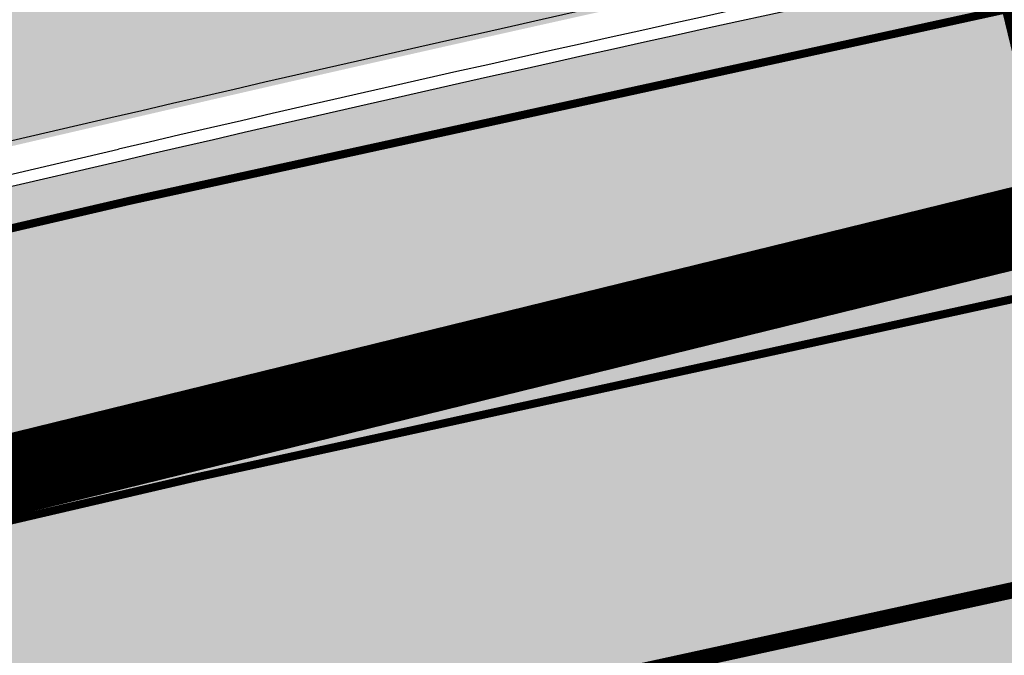
# Model space of a CAD drawing. Units: millimetres. Extents: x -511153 to 25189, y -6563528 to 13100.
# Drawn here: x 8521 to 8533, y 9774 to 9781 of the extents above; entities that cross this region are included whole.
import ezdxf

# ---------------------------------------------------------------- set-up
doc = ezdxf.new("R2010")
doc.units = ezdxf.units.MM
for name, pattern in [('CENTER', [16, 10, -2, 2, -2]), ('Tkm_921_50', [4, 1, -3]), ('Tkm_924_2', [4, 1, -3])]:
    doc.linetypes.add(name, pattern=pattern)
doc.layers.add('______MAANTEEAMETI_PLANEERING', color=7, linetype='Continuous', lineweight=13)
doc.layers.add('OPT-DP-ala', color=129, linetype='CENTER', lineweight=9)
for name, color, linetype in [('opt-uus hoone', 255, 'Continuous'), ('piir', 36, 'Continuous'), ('tee', 253, 'Continuous'), ('TL_L_kattemärgistus', 7, 'Continuous'), ('TL_tee_äk_ST_10cm', 192, 'Continuous')]:
    doc.layers.add(name, color=color, linetype=linetype)
for name, color, linetype, true_color in [('TL_katend_AB_ST-1', 7, 'Continuous', 0xcbcbcb), ('TL_katend_AB_ST-1a', 7, 'Continuous', 0xcbcbcb), ('TL_katend_haljastus_muru', 7, 'Continuous', 0xe9ffa8), ('TL_tee_murukaitseriba', 7, 'Murukaitse', 0xb57e40)]:
    doc.layers.add(name, color=color, linetype=linetype, true_color=true_color)
doc.styles.add('RP_lines', font='swissl.ttf')
doc.styles.get("Standard").update_dxf_attribs({"font": 'arial.ttf'})
doc.linetypes.add('Murukaitse', pattern='A,0.4,["|",RP_lines,S=0.29,R=0,X=0,Y=-0.305],0', length=0.4)

# ---------------------------------------------------------------- blocks, each defined once
blk = doc.blocks.new('A$C081406f7')
at = {"layer": 'TL_katend_AB_ST-1', "transparency": 33554687}
h = blk.add_hatch(color=256, dxfattribs=at)
h.dxf.hatch_style = 1
edge = h.paths.add_edge_path()
edge.add_arc((812.6538120451023, 989.9891250999317), 439.7499999994026, 329.1656911989991, 347.4773947862981, ccw=False)
edge.add_line((1190.24652635667, 764.5921317785978), (1195.734343631309, 758.1931613320485))
edge.add_arc((812.6538120377772, 989.9891251030349), 447.7500000072626, 328.8225317429508, 347.4773947864541)
edge.add_line((1249.752080455539, 892.9058296671137), (1241.942396150451, 894.640427907927))
edge = h.paths.add_edge_path()
edge.add_line((1188.507780290092, 746.650149484165), (1183.072854464524, 752.9874468091875))
edge.add_arc((812.6538120388068, 989.9891251101944), 439.7500000103236, 278.4235835436294, 327.38805567544057, ccw=False)
edge.add_arc((966.0656854923582, -45.96326703297018), 607.4999996094772, 98.42358354326451, 103.1092081977098)
edge.add_line((828.2799255345017, 545.7049963362515), (820.1817640931113, 543.8191231256351))
edge.add_arc((753.8404721696679, 828.6964354868924), 292.5000001918716, 280.09026339056476, 283.10920819885985, ccw=False)
edge.add_line((805.0863028849708, 540.7205424914137), (822.7900541730924, 532.6188185373321))
edge.add_line((822.7900541730924, 532.6188185373321), (830.8882156414911, 534.5046917553991))
edge.add_arc((966.0656856852402, -45.96326812357438), 596.000000716012, 99.46706994570133, 103.10920819206348, ccw=False)
edge.add_arc((851.5048620565321, 641.0506099481026), 100.4999999828919, 279.4670699351711, 286.4356530206747)
edge.add_line((879.9401659602299, 544.6572310859337), (899.0699530269485, 550.300370849669))
edge.add_arc((927.222318988468, 454.8661286644201), 99.50000146082442, 102.08444742120781, 106.43565301287401, ccw=False)
edge.add_arc((812.65381204593, 989.9891250999644), 447.7499999984702, 282.08444737342, 327.079786166336)
at = {"layer": 'TL_katend_haljastus_muru', "transparency": 33554687}
h = blk.add_hatch(color=256, dxfattribs=at)
h.dxf.hatch_style = 1
edge = h.paths.add_edge_path()
edge.add_line((1243.063328972436, 847.7635749289766), (1253.506122960011, 891.6215576566756))
edge.add_arc((1196.159317539306, 905.2761043962091), 58.95000202393731, 346.6069865200353, 347.4773947664252)
edge.add_line((1253.706930728513, 892.4942831313238), (1276.790438730503, 996.4231962505728))
edge.add_arc((1375.436513572582, 974.5130521981046), 101.0499999710493, 159.5899725967606, 167.4773947881891, ccw=False)
edge.add_arc((1303.581058416632, 1045.735516730696), 42.62521708250623, 235.8831626722168, 237.58250136364802, ccw=False)
edge.add_arc((1276.868920122506, 1006.306809296831), 4.999999999939782, 55.88321067017176, 96.62189749593348)
edge.add_line((1276.292336159153, 1011.273453126661), (1274.60624751565, 1011.077712965198))
edge.add_arc((1223.635774937691, 1008.229305545799), 51.04999999654638, -12.522605214452483, 3.1985606929936807, ccw=False)
edge.add_line((1273.471322901431, 997.1604005051777), (1250.288996250718, 892.7865760354325))
edge.add_arc((812.6538120432524, 989.9891251018271), 448.3000000014578, 282.0844473736923, 347.4773947861269, ccw=False)
edge.add_arc((927.2223186838673, 454.8661297755316), 98.95000030985324, 102.0844473837559, 106.4356530253658)
edge.add_line((899.22556911828, 549.7728448966518), (880.0957820513286, 544.1297051319852))
edge.add_arc((851.5048620732268, 641.0506098754704), 101.0499999084114, 279.46706993886653, 286.43565302329694, ccw=False)
edge.add_arc((966.0656855388079, -45.96326741855592), 595.4499999966051, 99.46706994190885, 103.109208200479)
edge.add_line((831.0129598825006, 533.9690249990672), (822.9147984792944, 532.08315179497))
edge.add_arc((845.3574338270118, 435.711835344322), 98.9500000797451, 103.1092082037347, 116.9660135449817)
edge.add_arc((751.3486483646557, 522.8511579614133), 49.14999913702625, 0.33671003094440266, 1.2269163271724892, ccw=False)
edge.add_arc((805.4975462112343, 523.1692761359736), 4.999833155185809, 180.3355383773831, 221.4667302668821)
edge.add_line((801.7509694561595, 519.8584614023566), (802.9135309509002, 518.5428808871657))
edge.add_arc((835.2644851253135, 479.0521444464102), 51.0500000061528, 103.10920820280859, 129.3244582341293, ccw=False)
edge.add_line((823.6859451188939, 528.7717573968694), (915.102911330061, 550.0606399392709))
edge.add_arc((812.6538120447658, 989.9891250999644), 451.7000000001669, 283.1092081983146, 335.3274117287737)
edge.add_line((1223.117211835342, 801.4349221969023), (1236.844962685136, 831.3188452217728))
edge.add_arc((965.1867094995687, 956.1102527808398), 298.9499990373089, 335.3274117203287, 336.7620540418408)
edge.add_arc((1185.716525518801, 861.4181211972609), 58.95000000122639, 336.7620540398251, 346.606986522759)
h = blk.add_hatch(color=256, dxfattribs=at)
h.dxf.hatch_style = 1
edge = h.paths.add_edge_path()
edge.add_line((827.3726941925706, 549.6007544528693), (819.2745327240555, 547.714881233871))
edge.add_arc((753.8404716150835, 828.6964383739978), 288.5000031301612, 278.9447611404078, 283.109208170526, ccw=False)
edge.add_arc((797.1422542716609, 553.5833573061973), 9.999999977825247, 262.7163438422643, 278.9447611464947, ccw=False)
edge.add_arc((751.3486464108573, 522.8511574687436), 49.15000119009422, 22.43861369414691, 25.053011532906908, ccw=False)
edge.add_arc((801.6699141670251, 559.9189353343099), 18.94999999052705, 255.038056252985, 280.0902634015744)
edge.add_arc((753.8404724948341, 828.6964338449761), 291.9499985186087, 280.0902633834053, 283.1092082043326)
edge.add_line((820.0570197564084, 544.3547898605466), (828.1551812248072, 546.2406630776823))
edge.add_arc((966.0656855285633, -45.96326746605337), 608.0500000401004, 98.42358354063629, 103.1092081917813, ccw=False)
edge.add_arc((812.6538120425539, 989.9891250990331), 439.2000000018271, 278.423583543394, 347.4773947864418)
edge.add_line((1241.405480354675, 894.7596815368161), (1252.252717597992, 943.5972142443061))
edge.add_arc((1213.741211875458, 952.1509518325329), 39.44999999676814, 347.4773947846023, 360.9731280687087)
edge.add_line((1253.185522015672, 952.8209498142824), (1253.087769267848, 958.5758771495894))
edge.add_arc((1273.634805319714, 958.92488750536), 20.54999996946815, 174.0898635952401, 180.973128070792, ccw=False)
edge.add_line((1253.194036488188, 961.0408904170617), (1250.668868624023, 961.6017519775778))
edge.add_arc((1279.95518476062, 955.0970085654408), 29.99999999517376, 167.4773947854819, 181.8389063494777)
edge.add_arc((1215.988144735922, 953.0432830853388), 33.99999998826213, -12.522605217243381, 1.8389063515912767, ccw=False)
edge.add_line((1249.179303017445, 945.6712405513972), (1238.037553997594, 895.5077270297334))
edge.add_arc((812.6538120429032, 989.9891250971705), 435.7500000001749, 278.42358354334146, 347.4773947867064, ccw=False)
edge.add_arc((966.0656851880485, -45.96326574217528), 611.4999982846591, 98.42358353278287, 103.1092081973469)
at = {"layer": 'TL_L_kattemärgistus', "const_width": 0.1, "flags": 128}
for points in [[(877.146127451444, 554.4884893326089, 0.02044774350886811), (828.3933294519084, 545.2180265728384)], [(867.9529343300965, 542.4125801874325, 0.01589316403482774), (830.7748117237352, 534.9916615197435)]]:
    blk.add_lwpolyline(points, format="xyb", dxfattribs=at)
at = {"layer": 'TL_L_kattemärgistus', "linetype": 'Tkm_924_2', "transparency": 33554687, "flags": 128}
blk.add_lwpolyline([(821.8828228310449, 536.5145766530186, 0.2, 0.2, 0), (829.9809842997929, 538.4004498710856, 0.2, 0.2, -0.02044774350886811), (878.1715589285595, 547.5640044948086, 0.2, 0.2, 0.01597489053477465), (906.2870044753654, 552.6501401299611, 0, 0, 0)], format="xyseb", dxfattribs=at)
at = {"layer": 'TL_L_kattemärgistus', "linetype": 'Tkm_921_50', "transparency": 33554687, "const_width": 0.1, "flags": 128}
blk.add_lwpolyline([(877.65884319006, 551.0262469137087, 0.02044774350886811), (829.1871568758506, 541.8092382214963)], format="xyb", dxfattribs=at)
at = {"layer": 'TL_L_kattemärgistus', "transparency": 33554687, "const_width": 0.1, "flags": 128}
blk.add_lwpolyline([(828.3933294517919, 545.2180265728384), (820.2951679838588, 543.3321533547714)], dxfattribs=at)
at = {"layer": 'TL_L_kattemärgistus', "linetype": 'Tkm_921_50', "transparency": 33554687, "const_width": 0.1, "flags": 128}
blk.add_lwpolyline([(829.1871568756178, 541.809238220565), (821.088995407219, 539.9233650034294)], dxfattribs=at)
at = {"layer": 'TL_tee_murukaitseriba', "linetype": 'Murukaitse', "flags": 128}
for points in [[(1274.60624751565, 1011.077712965198, -0.06870432301098478), (1273.471322901081, 997.160400503315), (1250.288996250718, 892.7865760354325, -0.2933345712094268), (906.5068252736237, 551.6234080241993, 0.0189879977894572), (899.22556911828, 549.7728448966518), (880.0957820513286, 544.1297051319852, -0.03041555375566649), (868.1256390891504, 541.3768808748573, 0.01589316403489775), (831.0129599509528, 533.9690250148997), (822.9147984826704, 532.0831517959014, 0.06053550219675598), (800.4873791199643, 523.903562316671, 0.06053550219675598)], [(796.7774521847023, 541.6113872900605, 0.1097483462608301), (804.9899431994418, 541.2620356222615, 0.01317339366891661), (820.0570197564084, 544.3547898605466), (828.1551812248072, 546.2406630776823, -0.02044774350887462), (876.9923127304064, 555.5271620564163, 0.3107657060089399), (1241.405480354675, 894.7596815368161), (1252.252717597992, 943.5972142443061, 0.05895440418153254), (1253.185522015672, 952.8209498142824), (1253.087769267848, 958.5758771495894, -0.03004294086435156), (1253.194036488188, 961.0408904170617)]]:
    blk.add_lwpolyline(points, format="xyb", dxfattribs=at)
at = {"layer": 'TL_tee_äk_ST_10cm'}
for p, q in [((820.1477428906364, 543.9652140485123), (828.2459043589188, 545.8510872665793)), ((828.2799255345017, 545.7049963362515), (820.1817640931113, 543.8191231256351))]:
    blk.add_line(p, q, dxfattribs=at)
for centre, radius in [((966.065685520065, -45.96326742693782), 607.6500000005022), ((966.065685553709, -45.96326741762459), 607.4999999980139)]:
    blk.add_arc(centre, radius, 98.42358354140147, 103.1092081952378, dxfattribs=at)
at = {"layer": 'TL_tee_äk_ST_10cm', "transparency": 33554687}
for centre, radius in [((966.0656855448615, -45.96326741948724), 595.9999999984346), ((966.065685546142, -45.96326742134988), 595.8500000004852)]:
    blk.add_arc(centre, radius, 99.46706994124658, 103.1092081952378, dxfattribs=at)
blk = doc.blocks.new('ringtee')
at = {"layer": 'TL_katend_AB_ST-1a', "transparency": 33554687}
h = blk.add_hatch(color=256, dxfattribs=at)
h.dxf.hatch_style = 1
edge = h.paths.add_edge_path()
edge.add_line((546144.1996087688, 6583187.45909258), (546149.6874260434, 6583181.060122133))
edge.add_arc((545766.6068944498, 6583412.856085904), 447.750000007216, 328.8225317429885, 347.4773947864918)
edge.add_line((546203.7051628677, 6583315.772790468), (546226.8874895172, 6583420.146614933))
edge.add_arc((546177.5888573489, 6583431.096266345), 50.49999999709456, 347.4773947852817, 386.4918960126446)
edge.add_line((546222.7862292496, 6583453.622863358), (546213.8336821605, 6583449.167313178))
edge.add_arc((546169.5288351375, 6583427.091749016), 49.50000002823295, 1.2478321969928174, 26.485479360752777, ccw=False)
edge.add_arc((546179.0265822562, 6583427.298631079), 40.00000000104387, -23.142260488207796, 1.2478321913939112, ccw=False)
edge.add_line((546215.8078568693, 6583411.578012836), (546212.5492367356, 6583403.953872352))
edge.add_arc((546240.1351927521, 6583392.163408649), 30.00000006122118, 156.8577395175687, 167.477394769793)
edge.add_line((546210.8488765528, 6583398.668152084), (546208.0636770015, 6583386.128343915))
edge.add_arc((546227.5878877535, 6583381.791848307), 19.99999999097405, 167.4773947845191, 180.9731280710931)
edge.add_line((546207.5907723539, 6583381.452178861), (546207.6885251015, 6583375.697251525))
edge.add_arc((546167.6942942628, 6583375.017912635), 40.00000002136112, -12.52260520839701, 0.9731280661287087, ccw=False)
edge.add_line((546206.7427158064, 6583366.344921417), (546195.8954785627, 6583317.507388709))
edge.add_arc((545766.6068944572, 6583412.856085901), 439.7499999993973, 329.1656911989946, 347.4773947862936, ccw=False)
edge = h.paths.add_edge_path()
edge.add_line((546142.4608627022, 6583169.517110285), (546137.0259368767, 6583175.85440761))
edge.add_arc((545766.606894451, 6583412.856085911), 439.750000010313, 278.4235835436263, 327.3880556754374, ccw=False)
edge.add_arc((545920.0187679044, 6582376.903693768), 607.4999996094781, 98.4235835432534, 103.1092081976987)
edge.add_line((545782.2330079466, 6582968.571957137), (545774.1348465052, 6582966.686083927))
edge.add_arc((545707.7935545818, 6583251.563396288), 292.5000001918728, 280.0902633905611, 283.1092081988562, ccw=False)
edge.add_line((545759.0393852971, 6582963.587503293), (545776.7431365852, 6582955.485779339))
edge.add_line((545776.7431365852, 6582955.485779339), (545784.8412980536, 6582957.371652557))
edge.add_arc((545920.0187680974, 6582376.903692678), 596.0000007160089, 99.46706994570309, 103.10920819206541, ccw=False)
edge.add_arc((545805.4579444687, 6583063.917570749), 100.4999999828949, 279.4670699351435, 286.4356530206471)
edge.add_line((545833.8932483724, 6582967.524191887), (545853.0230354391, 6582973.167331651))
edge.add_arc((545881.1754014008, 6582877.733089466), 99.50000146083195, 102.08444742131132, 106.4356530129775, ccw=False)
edge.add_arc((545766.6068944581, 6583412.856085901), 447.7499999984702, 282.08444737342, 327.079786166336)
at = {"layer": 'TL_katend_haljastus_muru', "transparency": 33554687}
h = blk.add_hatch(color=256, dxfattribs=at)
h.dxf.hatch_style = 1
edge = h.paths.add_edge_path()
edge.add_line((546197.0164113846, 6583270.63053573), (546207.4592053721, 6583314.488518458))
edge.add_arc((546150.1123999514, 6583328.143065197), 58.95000202393731, 346.6069865200353, 347.4773947664252)
edge.add_line((546207.6600131406, 6583315.361243933), (546230.7435211426, 6583419.290157052))
edge.add_arc((546329.3895959847, 6583397.380012999), 101.0499999710493, 159.5899725967606, 167.4773947881891, ccw=False)
edge.add_arc((546257.5341408288, 6583468.602477532), 42.62521708250623, 235.8831626722168, 237.58250136364802, ccw=False)
edge.add_arc((546230.8220025346, 6583429.173770098), 4.999999999939782, 55.88321067017176, 96.62189749593348)
edge.add_line((546230.2454185713, 6583434.140413928), (546228.5593299278, 6583433.944673766))
edge.add_arc((546177.5888573498, 6583431.096266347), 51.04999999654638, -12.522605214452483, 3.1985606929936807, ccw=False)
edge.add_line((546227.4244053136, 6583420.027361306), (546204.2420786628, 6583315.653536837))
edge.add_arc((545766.6068944554, 6583412.856085903), 448.3000000014578, 282.0844473736923, 347.4773947861269, ccw=False)
edge.add_arc((545881.175401096, 6582877.733090577), 98.95000030985324, 102.0844473837559, 106.4356530253658)
edge.add_line((545853.1786515304, 6582972.639805698), (545834.0488644635, 6582966.996665933))
edge.add_arc((545805.4579444854, 6583063.917570677), 101.0499999084114, 279.46706993886653, 286.43565302329694, ccw=False)
edge.add_arc((545920.0187679509, 6582376.903693383), 595.4499999966051, 99.46706994190885, 103.109208200479)
edge.add_line((545784.9660422946, 6582956.8359858), (545776.8678808914, 6582954.950112596))
edge.add_arc((545799.3105162391, 6582858.578796146), 98.9500000797451, 103.1092082037347, 116.9660135449817)
edge.add_arc((545705.3017307768, 6582945.718118763), 49.14999913702625, 0.33671003094440266, 1.2269163271724892, ccw=False)
edge.add_arc((545759.4506286234, 6582946.036236937), 4.999833155185809, 180.3355383773831, 221.4667302668821)
edge.add_line((545755.7040518683, 6582942.725422204), (545756.866613363, 6582941.409841688))
edge.add_arc((545789.2175675374, 6582901.919105248), 51.0500000061528, 103.10920820280859, 129.3244582341293, ccw=False)
edge.add_line((545777.639027531, 6582951.638718198), (545869.0559937422, 6582972.92760074))
edge.add_arc((545766.6068944569, 6583412.856085901), 451.7000000001669, 283.1092081983146, 335.3274117287737)
edge.add_line((546177.0702942475, 6583224.301882998), (546190.7980450973, 6583254.185806023))
edge.add_arc((545919.1397919117, 6583378.977213582), 298.9499990373089, 335.3274117203287, 336.7620540418408)
edge.add_arc((546139.6696079309, 6583284.285081998), 58.95000000122639, 336.7620540398251, 346.606986522759)
h = blk.add_hatch(color=256, dxfattribs=at)
h.dxf.hatch_style = 1
edge = h.paths.add_edge_path()
edge.add_line((545781.3257766047, 6582972.467715254), (545773.2276151362, 6582970.581842035))
edge.add_arc((545707.7935540272, 6583251.563399175), 288.5000031301612, 278.9447611404078, 283.109208170526, ccw=False)
edge.add_arc((545751.0953366838, 6582976.450318107), 9.999999977825247, 262.7163438422643, 278.9447611464947, ccw=False)
edge.add_arc((545705.301728823, 6582945.71811827), 49.15000119009422, 22.43861369414691, 25.053011532906908, ccw=False)
edge.add_arc((545755.6229965792, 6582982.785896135), 18.94999999052705, 255.038056252985, 280.0902634015744)
edge.add_arc((545707.793554907, 6583251.563394646), 291.9499985186087, 280.0902633834053, 283.1092082043326)
edge.add_line((545774.0101021685, 6582967.221750662), (545782.1082636369, 6582969.107623879))
edge.add_arc((545920.0187679407, 6582376.903693335), 608.0500000401004, 98.42358354063629, 103.1092081917813, ccw=False)
edge.add_arc((545766.6068944547, 6583412.8560859), 439.2000000018271, 278.423583543394, 347.4773947864418)
edge.add_line((546195.3585627668, 6583317.626642338), (546206.2058000101, 6583366.464175045))
edge.add_arc((546167.6942942876, 6583375.017912634), 39.44999999676814, 347.4773947846023, 360.9731280687087)
edge.add_line((546207.1386044278, 6583375.687910615), (546207.04085168, 6583381.442837951))
edge.add_arc((546227.5878877318, 6583381.791848307), 20.54999996946815, 174.0898635952401, 180.973128070792, ccw=False)
edge.add_line((546207.1471189003, 6583383.907851218), (546204.6219510362, 6583384.468712779))
edge.add_arc((546233.9082671728, 6583377.963969367), 29.99999999517376, 167.4773947854819, 181.8389063494777)
edge.add_arc((546169.941227148, 6583375.910243887), 33.99999998826213, -12.522605217243381, 1.8389063515912767, ccw=False)
edge.add_line((546203.1323854296, 6583368.538201353), (546191.9906364097, 6583318.374687831))
edge.add_arc((545766.606894455, 6583412.856085898), 435.7500000001749, 278.42358354334146, 347.4773947867064, ccw=False)
edge.add_arc((545920.0187676002, 6582376.903695059), 611.4999982846591, 98.42358353278287, 103.1092081973469)

msp = doc.modelspace()

# ---------------------------------------------------------------- linework, layer by layer
at = {"layer": 'OPT-DP-ala', "ltscale": 1.5, "const_width": 2}
msp.add_lwpolyline([(8412.038929667266, 10076.72701544414), (8506.501079342986, 10000.75992861789), (8613.720932593413, 9928.600315779708), (8641.88198037814, 9909.359490262605), (8641.88198037814, 9909.359490262605), (8871.074765928515, 9994.973908555954), (8898.245259867126, 9971.400767092853), (8862.502172105324, 9931.780619238763), (8826.97752168305, 9891.746595580391), (8788.343414380175, 9856.554590931422), (8748.425589687966, 9831.845179673544), (8729.414477172268, 9823.700212711728), (8691.44638291754, 9811.480328010655), (8622.06803014009, 9794.903205521665), (8535.51941744176, 9774.273842325694), (8514.187590609847, 9862.320372639484), (8563.153887353332, 9880.219441672116), (8611.165537986515, 9898.254406557679), (8606.331600598602, 9905.582705064937), (8547.638480863261, 9946.111183221712), (8529.862531047507, 9958.453061827719), (8488.980033037795, 9985.960076256915)], dxfattribs=at)
at = {"layer": 'piir', "const_width": 1}
msp.add_lwpolyline([(8893.675739506725, 9972.594941779971), (8870.839021689259, 9947.896615961741), (8831.394728789106, 9903.559562033857), (8817.504735857947, 9889.42859585589), (8790.707385109272, 9865.125975078321), (8749.912402953953, 9838.114470650966), (8704.047995830886, 9820.9187124038), (8627.03208802105, 9801.386711596511), (8536.88891583099, 9779.8612618529), (8491.534923413536, 9768.71504226746), (8455.436682472704, 9761.466178156785), (8428.464563876856, 9755.334332846629), (8388.258699828526, 9746.06217233371), (8352.078283277573, 9734.091077326331), (8315.887450099923, 9727.550412179844), (8220.464205603348, 9722.734568776388)], dxfattribs=at)

# ---------------------------------------------------------------- block references
at = {"layer": '______MAANTEEAMETI_PLANEERING', "color": 9, "ltscale": 0.5, "true_color": 0xc7c8ca}
msp.add_blockref('A$C081406f7', (7693.615201684181, 9233.998264523587), dxfattribs=at)
at = {"layer": 'tee'}
msp.add_blockref('ringtee', (-537260.2522610456, -6573188.916721917), dxfattribs=at)

# ---------------------------------------------------------------- texts
at = {"layer": 'opt-uus hoone', "color": 0, "linetype": 'Continuous', "insert": (8485.188832435777, 9756.261708045575), "char_height": 6, "attachment_point": 1, "rotation": 12.783240156535614}
msp.add_mtext_dynamic_manual_height_columns('{\\fCalibri|b0|i0|c186|p34;PERSP. TALLINNA VÄIKE RINGTEE }', width=181.0597864789961, gutter_width=12.5, heights=[0], dxfattribs=at)

doc.saveas('drawing.dxf')
